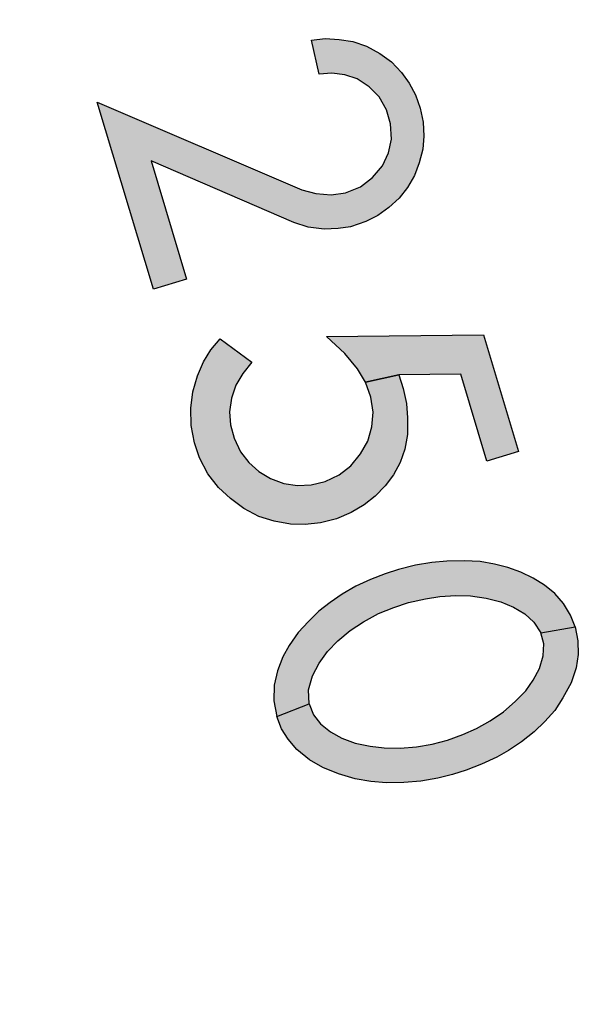
# Model space of a CAD drawing. Extents: x -0.3 to 10.4, y -0.2 to 8.1.
# Drawn here: x 4.6 to 4.7, y 6.3 to 6.4 of the extents above; entities that cross this region are included whole.
import ezdxf

# ---------------------------------------------------------------- set-up
doc = ezdxf.new("R2010")
doc.units = 0
doc.header["$MEASUREMENT"] = 0
doc.linetypes.add('PHANTOM', pattern=[2.5, 1.25, -0.25, 0.25, -0.25, 0.25, -0.25])
doc.layers.add('TEXT', color=7, linetype='CONTINUOUS')

msp = doc.modelspace()

# ---------------------------------------------------------------- hatches: boundary and pattern name
at = {"layer": 'TEXT'}
msp.add_hatch(color=256, dxfattribs=at).paths.add_polyline_path([(4.64850986, 6.36370346), (4.67397675, 6.35281723), (4.67572271, 6.35233501), (4.67765038, 6.35219247), (4.67939879, 6.35242058), (4.68129492, 6.35320252), (4.68279763, 6.35433322), (4.68402757, 6.35580651), (4.68478862, 6.35742756), (4.6851353, 6.35912792), (4.6850115, 6.36100952), (4.68451388, 6.36277885), (4.68360509, 6.36439065), (4.68235067, 6.36562695), (4.68086738, 6.36660766), (4.67933209, 6.36713979), (4.67773226, 6.36732138), (4.67614536, 6.36718422), (4.67516635, 6.3714266), (4.67689639, 6.37162957), (4.67862466, 6.37152903), (4.68032967, 6.37125169), (4.68202307, 6.37067368), (4.68370184, 6.36977714), (4.68512985, 6.36875429), (4.68639911, 6.36741208), (4.68736759, 6.36608141), (4.68813177, 6.36461294), (4.68873362, 6.36297683), (4.68907242, 6.36122772), (4.68918748, 6.35948782), (4.68906426, 6.3578631), (4.68859375, 6.35615103), (4.68802038, 6.35461181), (4.68712847, 6.35308729), (4.68608845, 6.35177297), (4.68480854, 6.35060731), (4.68343584, 6.34960906), (4.68193922, 6.34885376), (4.68005002, 6.34821825), (4.67849169, 6.34797931), (4.67676347, 6.34791006), (4.67478982, 6.34814915), (4.67300346, 6.34873264), (4.65520481, 6.35640306), (4.65962794, 6.34168097), (4.65549902, 6.34044047)])
h = msp.add_hatch(color=256, dxfattribs=at)
h.paths.add_polyline_path([(4.68605745, 6.32978813), (4.68658855, 6.32809421), (4.68700522, 6.3261987), (4.68713989, 6.32442222), (4.68713452, 6.32234898), (4.68681748, 6.32052168), (4.68621533, 6.31888042), (4.68538416, 6.31732322), (4.684359, 6.31598788), (4.68310326, 6.31468516), (4.68174151, 6.31362229), (4.68014061, 6.31264887), (4.6783013, 6.31187549), (4.67630536, 6.31136922), (4.67438718, 6.31114104), (4.67255768, 6.31121117), (4.67054421, 6.31158265), (4.66862184, 6.31215974), (4.66676311, 6.31314658), (4.66508421, 6.31438269), (4.66361556, 6.31576685), (4.66225662, 6.31746419), (4.66124333, 6.31945215), (4.66060939, 6.32130783), (4.66021361, 6.32347286), (4.66016285, 6.32564811), (4.66039024, 6.3276607), (4.66098525, 6.32966488), (4.66174234, 6.33141212), (4.66266623, 6.33288685), (4.66382988, 6.33427412), (4.66777373, 6.33136563), (4.6666278, 6.32995922), (4.66575845, 6.32850092), (4.66521079, 6.32687603), (4.6649903, 6.32517964), (4.66510858, 6.32354256), (4.6655633, 6.32188772), (4.66633893, 6.32021043), (4.66736598, 6.31885489), (4.66862424, 6.31774713), (4.67008259, 6.31687776), (4.67173938, 6.31628028), (4.67345216, 6.31600527), (4.67516247, 6.31607761), (4.67687806, 6.31649965), (4.678634, 6.31732436), (4.68007826, 6.31847996), (4.68128721, 6.31993843), (4.68220639, 6.32151364), (4.68271501, 6.32329656), (4.68285213, 6.32512925), (4.68256397, 6.32702091), (4.6818942, 6.32888284)])
h.paths.add_polyline_path([(4.70096102, 6.32022679), (4.69703857, 6.31904832), (4.69378524, 6.32987684), (4.68605745, 6.32978813), (4.6818942, 6.32888284), (4.68090132, 6.33052031), (4.67933138, 6.33243017), (4.67707305, 6.33453975), (4.69659479, 6.3347595)])
h = msp.add_hatch(color=256, dxfattribs=at)
h.paths.add_polyline_path([(4.70802703, 6.29841116), (4.70837071, 6.29668254), (4.70837931, 6.29498707), (4.70813698, 6.29333504), (4.70750766, 6.29147339), (4.70649205, 6.28959754), (4.70547007, 6.28802544), (4.70425096, 6.28665731), (4.70289786, 6.2853678), (4.70135085, 6.28413036), (4.69972585, 6.28303933), (4.69825808, 6.28221632), (4.69634795, 6.28131129), (4.69445569, 6.28057297), (4.69275803, 6.28006293), (4.69090149, 6.27957306), (4.68878711, 6.279235), (4.68666954, 6.27904877), (4.68450985, 6.27900272), (4.68255722, 6.27917171), (4.68063806, 6.27951209), (4.6785264, 6.2801257), (4.67660468, 6.28089832), (4.67494614, 6.28186884), (4.67335836, 6.28314084), (4.67229321, 6.28442549), (4.67143204, 6.28573747), (4.67086701, 6.28724675), (4.67491365, 6.28885981), (4.67544312, 6.28747743), (4.67632212, 6.28633214), (4.67754838, 6.28535909), (4.67896229, 6.28455278), (4.68061365, 6.2839452), (4.68247992, 6.28355497), (4.68425184, 6.28336564), (4.68624176, 6.28332674), (4.68826357, 6.28349266), (4.69021362, 6.28384082), (4.69210365, 6.28433225), (4.69404347, 6.28502542), (4.695748, 6.28576678), (4.69743303, 6.2867145), (4.69908524, 6.28785616), (4.70056609, 6.28911615), (4.70187241, 6.29047653), (4.70280962, 6.29179392), (4.70357772, 6.29322184), (4.70402179, 6.29482407), (4.70411233, 6.29630311), (4.70372625, 6.29767295)])
h.paths.add_polyline_path([(4.70802703, 6.29841116), (4.70744288, 6.29988483), (4.70656208, 6.30131826), (4.70547043, 6.30257798), (4.70418881, 6.30359383), (4.70277956, 6.30446945), (4.70125352, 6.30522509), (4.69961929, 6.30580386), (4.69797732, 6.30621055), (4.696189, 6.30653927), (4.69419355, 6.30665294), (4.69202297, 6.30658664), (4.69017878, 6.30642315), (4.68814691, 6.30609286), (4.68602404, 6.30555689), (4.68437235, 6.3050352), (4.68253459, 6.3043133), (4.68070857, 6.3034675), (4.6790228, 6.30249406), (4.67750683, 6.3014358), (4.67611628, 6.30035577), (4.67480288, 6.29910363), (4.67352383, 6.29770898), (4.67240839, 6.2961088), (4.67161457, 6.29468166), (4.67095011, 6.2929368), (4.67054507, 6.29117649), (4.67051241, 6.2892224), (4.67086701, 6.28724675), (4.67491365, 6.28885981), (4.67481021, 6.29057307), (4.67531031, 6.29232799), (4.67611888, 6.29390388), (4.67718138, 6.29536928), (4.67844726, 6.29666658), (4.67998806, 6.29795304), (4.68164107, 6.29903551), (4.68353168, 6.30006202), (4.68542235, 6.30083381), (4.6872804, 6.30145999), (4.68938306, 6.30192191), (4.69118441, 6.30219992), (4.69314546, 6.30231363), (4.69499678, 6.30228401), (4.69692294, 6.30200517), (4.698776, 6.30151758), (4.70033156, 6.30088969), (4.70175249, 6.30006004), (4.70287836, 6.29899739), (4.70372625, 6.29767295)])

# ---------------------------------------------------------------- linework, layer by layer
at = {"layer": 'TEXT', "linetype": 'PHANTOM'}
msp.add_lwpolyline([(3.98912719, 5.4738237, -0.733616375), (4.00825779, 5.41014869, 0.341234693), (4.00359089, 5.39589009, 40.38466532), (3.97737465, 5.48314923, 0.341234693)], format="xyb", close=True, dxfattribs=at)
at = {"layer": 'TEXT'}
for points in [[(4.64850986, 6.36370346), (4.67397675, 6.35281723), (4.67572271, 6.35233501), (4.67765038, 6.35219247), (4.67939879, 6.35242058), (4.68129492, 6.35320252), (4.68279763, 6.35433322), (4.68402757, 6.35580651), (4.68478862, 6.35742756), (4.6851353, 6.35912792), (4.6850115, 6.36100952), (4.68451388, 6.36277885), (4.68360509, 6.36439065), (4.68235067, 6.36562695), (4.68086738, 6.36660766), (4.67933209, 6.36713979), (4.67773226, 6.36732138), (4.67614536, 6.36718422), (4.67516635, 6.3714266), (4.67689639, 6.37162957), (4.67862466, 6.37152903), (4.68032967, 6.37125169), (4.68202307, 6.37067368), (4.68370184, 6.36977714), (4.68512985, 6.36875429), (4.68639911, 6.36741208), (4.68736759, 6.36608141), (4.68813177, 6.36461294), (4.68873362, 6.36297683), (4.68907242, 6.36122772), (4.68918748, 6.35948782), (4.68906426, 6.3578631), (4.68859375, 6.35615103), (4.68802038, 6.35461181), (4.68712847, 6.35308729), (4.68608845, 6.35177297), (4.68480854, 6.35060731), (4.68343584, 6.34960906), (4.68193922, 6.34885376), (4.68005002, 6.34821825), (4.67849169, 6.34797931), (4.67676347, 6.34791006), (4.67478982, 6.34814915), (4.67300346, 6.34873264), (4.65520481, 6.35640306), (4.65962794, 6.34168097), (4.65549902, 6.34044047), (4.64850986, 6.36370346)], [(4.68605745, 6.32978813), (4.68658855, 6.32809421), (4.68700522, 6.3261987), (4.68713989, 6.32442222), (4.68713452, 6.32234898), (4.68681748, 6.32052168), (4.68621533, 6.31888042), (4.68538416, 6.31732322), (4.684359, 6.31598788), (4.68310326, 6.31468516), (4.68174151, 6.31362229), (4.68014061, 6.31264887), (4.6783013, 6.31187549), (4.67630536, 6.31136922), (4.67438718, 6.31114104), (4.67255768, 6.31121117), (4.67054421, 6.31158265), (4.66862184, 6.31215974), (4.66676311, 6.31314658), (4.66508421, 6.31438269), (4.66361556, 6.31576685), (4.66225662, 6.31746419), (4.66124333, 6.31945215), (4.66060939, 6.32130783), (4.66021361, 6.32347286), (4.66016285, 6.32564811), (4.66039024, 6.3276607), (4.66098525, 6.32966488), (4.66174234, 6.33141212), (4.66266623, 6.33288685), (4.66382988, 6.33427412), (4.66777373, 6.33136563), (4.6666278, 6.32995922), (4.66575845, 6.32850092), (4.66521079, 6.32687603), (4.6649903, 6.32517964), (4.66510858, 6.32354256), (4.6655633, 6.32188772), (4.66633893, 6.32021043), (4.66736598, 6.31885489), (4.66862424, 6.31774713), (4.67008259, 6.31687776), (4.67173938, 6.31628028), (4.67345216, 6.31600527), (4.67516247, 6.31607761), (4.67687806, 6.31649965), (4.678634, 6.31732436), (4.68007826, 6.31847996), (4.68128721, 6.31993843), (4.68220639, 6.32151364), (4.68271501, 6.32329656), (4.68285213, 6.32512925), (4.68256397, 6.32702091), (4.6818942, 6.32888284), (4.68605745, 6.32978813)], [(4.70096102, 6.32022679), (4.69703857, 6.31904832), (4.69378524, 6.32987684), (4.68605745, 6.32978813), (4.6818942, 6.32888284), (4.68090132, 6.33052031), (4.67933138, 6.33243017), (4.67707305, 6.33453975), (4.69659479, 6.3347595), (4.70096102, 6.32022679)], [(4.70802703, 6.29841116), (4.70744288, 6.29988483), (4.70656208, 6.30131826), (4.70547043, 6.30257798), (4.70418881, 6.30359383), (4.70277956, 6.30446945), (4.70125352, 6.30522509), (4.69961929, 6.30580386), (4.69797732, 6.30621055), (4.696189, 6.30653927), (4.69419355, 6.30665294), (4.69202297, 6.30658664), (4.69017878, 6.30642315), (4.68814691, 6.30609286), (4.68602404, 6.30555689), (4.68437235, 6.3050352), (4.68253459, 6.3043133), (4.68070857, 6.3034675), (4.6790228, 6.30249406), (4.67750683, 6.3014358), (4.67611628, 6.30035577), (4.67480288, 6.29910363), (4.67352383, 6.29770898), (4.67240839, 6.2961088), (4.67161457, 6.29468166), (4.67095011, 6.2929368), (4.67054507, 6.29117649), (4.67051241, 6.2892224), (4.67086701, 6.28724675), (4.67491365, 6.28885981), (4.67481021, 6.29057307), (4.67531031, 6.29232799), (4.67611888, 6.29390388), (4.67718138, 6.29536928), (4.67844726, 6.29666658), (4.67998806, 6.29795304), (4.68164107, 6.29903551), (4.68353168, 6.30006202), (4.68542235, 6.30083381), (4.6872804, 6.30145999), (4.68938306, 6.30192191), (4.69118441, 6.30219992), (4.69314546, 6.30231363), (4.69499678, 6.30228401), (4.69692294, 6.30200517), (4.698776, 6.30151758), (4.70033156, 6.30088969), (4.70175249, 6.30006004), (4.70287836, 6.29899739), (4.70372625, 6.29767295), (4.70802703, 6.29841116)], [(4.70802703, 6.29841116), (4.70837071, 6.29668254), (4.70837931, 6.29498707), (4.70813698, 6.29333504), (4.70750766, 6.29147339), (4.70649205, 6.28959754), (4.70547007, 6.28802544), (4.70425096, 6.28665731), (4.70289786, 6.2853678), (4.70135085, 6.28413036), (4.69972585, 6.28303933), (4.69825808, 6.28221632), (4.69634795, 6.28131129), (4.69445569, 6.28057297), (4.69275803, 6.28006293), (4.69090149, 6.27957306), (4.68878711, 6.279235), (4.68666954, 6.27904877), (4.68450985, 6.27900272), (4.68255722, 6.27917171), (4.68063806, 6.27951209), (4.6785264, 6.2801257), (4.67660468, 6.28089832), (4.67494614, 6.28186884), (4.67335836, 6.28314084), (4.67229321, 6.28442549), (4.67143204, 6.28573747), (4.67086701, 6.28724675), (4.67491365, 6.28885981), (4.67544312, 6.28747743), (4.67632212, 6.28633214), (4.67754838, 6.28535909), (4.67896229, 6.28455278), (4.68061365, 6.2839452), (4.68247992, 6.28355497), (4.68425184, 6.28336564), (4.68624176, 6.28332674), (4.68826357, 6.28349266), (4.69021362, 6.28384082), (4.69210365, 6.28433225), (4.69404347, 6.28502542), (4.695748, 6.28576678), (4.69743303, 6.2867145), (4.69908524, 6.28785616), (4.70056609, 6.28911615), (4.70187241, 6.29047653), (4.70280962, 6.29179392), (4.70357772, 6.29322184), (4.70402179, 6.29482407), (4.70411233, 6.29630311), (4.70372625, 6.29767295), (4.70802703, 6.29841116)]]:
    msp.add_lwpolyline(points, close=True, dxfattribs=at)
at = {"layer": 'TEXT', "linetype": 'PHANTOM'}
msp.add_arc((4.87092538, 5.70404093), 0.93140875, 198.98123606, 194.46363391, dxfattribs=at)

doc.saveas('drawing.dxf')
